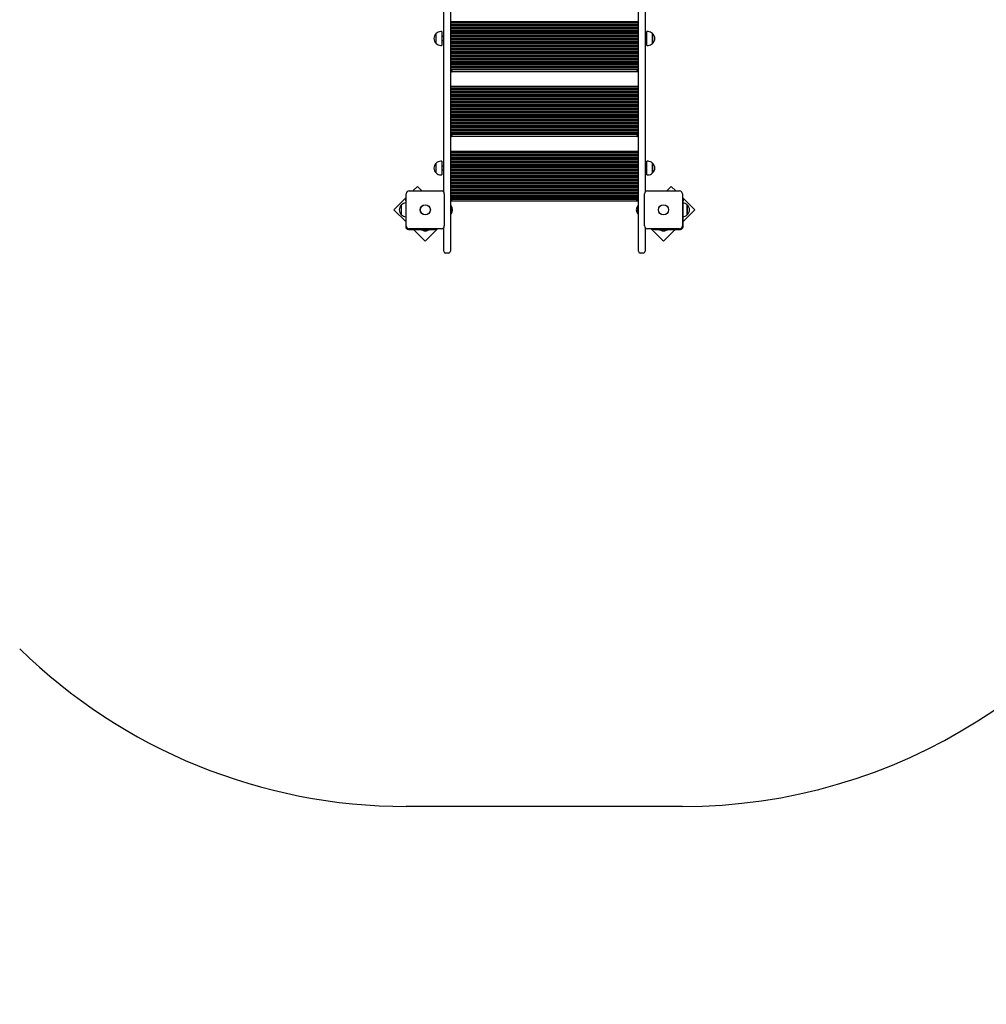
# Model space of a CAD drawing. Units: millimetres. Extents: x 5.1 to 21.7, y 4.5 to 19.
# Drawn here: x 11.7 to 14.3, y 7.2 to 9.8 of the extents above; entities that cross this region are included whole.
import ezdxf

# ---------------------------------------------------------------- set-up
doc = ezdxf.new("R2010")
doc.units = ezdxf.units.MM
doc.header["$LTSCALE"] = 120
doc.header["$PDSIZE"] = -1
doc.linetypes.add('SLD-Сплошная', pattern=[0])
doc.styles.get("Standard").update_dxf_attribs({"font": 'isocpeui.ttf'})
doc.dimstyles.new('ISO-25', dxfattribs={"dimtxt": 2.5, "dimasz": 2.5, "dimexe": 1.25, "dimexo": 0.625, "dimtad": 1, "dimtxsty": 'Standard', "dimcen": 2.5, "dimadec": 0, "dimazin": 0, "dimtfac": 1, "dimtmove": 0, "dimatfit": 3, "dimfxl": 1, "dimarcsym": 0})

# ---------------------------------------------------------------- blocks, each defined once
blk = doc.blocks.new('_D_20')
at = {"color": 0, "lineweight": -2, "transparency": 16777216}
for p, q in [((13.357, 17.6403), (21.68, 17.6403)), ((21.56, 5.8522), (21.56, 17.2803)), ((10.161, 5.4922), (21.68, 5.4922))]:
    blk.add_line(p, q, dxfattribs=at)
at = {"color": 0, "transparency": 16777216}
for points in [[(21.5, 17.2803), (21.62, 17.2803), (21.56, 17.6403)], [(21.5, 5.8522), (21.62, 5.8522), (21.56, 5.4922)]]:
    blk.add_solid(points, dxfattribs=at)
at = {"layer": 'Defpoints', "color": 0, "transparency": 16777216}
for p in [(13.357, 17.6403), (21.56, 17.6403), (10.161, 5.4922)]:
    blk.add_point(p, dxfattribs=at)
at = {"color": 0, "transparency": 16777216, "insert": (20.978, 11.5663), "char_height": 0.36, "attachment_point": 2, "rotation": 90}
blk.add_mtext('12,15м', dxfattribs=at)
blk = doc.blocks.new('_D_21')
at = {"color": 0, "lineweight": -2, "transparency": 16777216}
for p, q in [((7.0679, 12.9093), (7.0679, 4.5055)), ((18.68, 9.2596), (18.68, 4.5055)), ((7.4279, 4.6255), (18.32, 4.6255))]:
    blk.add_line(p, q, dxfattribs=at)
at = {"color": 0, "transparency": 16777216}
for points in [[(7.4279, 4.6855), (7.4279, 4.5655), (7.0679, 4.6255)], [(18.32, 4.6855), (18.32, 4.5655), (18.68, 4.6255)]]:
    blk.add_solid(points, dxfattribs=at)
at = {"layer": 'Defpoints', "color": 0, "transparency": 16777216}
for p in [(7.0679, 12.9093), (18.68, 9.2596), (18.68, 4.6255)]:
    blk.add_point(p, dxfattribs=at)
at = {"color": 0, "transparency": 16777216, "insert": (12.8739, 5.2075), "char_height": 0.36, "attachment_point": 2}
blk.add_mtext('11,61м', dxfattribs=at)
blk = doc.blocks.new('*D27')
at = {"color": 0, "lineweight": -2, "transparency": 16777216}
for p, q in [((12.838, 15.6403), (5.623, 15.6403)), ((5.743, 7.8522), (5.743, 15.2803)), ((9.642, 7.4922), (5.623, 7.4922))]:
    blk.add_line(p, q, dxfattribs=at)
at = {"color": 0, "transparency": 16777216}
for points in [[(5.683, 15.2803), (5.803, 15.2803), (5.743, 15.6403)], [(5.683, 7.8522), (5.803, 7.8522), (5.743, 7.4922)]]:
    blk.add_solid(points, dxfattribs=at)
at = {"layer": 'Defpoints', "color": 0, "transparency": 16777216}
for p in [(5.743, 15.6403), (12.838, 15.6403), (9.642, 7.4922)]:
    blk.add_point(p, dxfattribs=at)
at = {"color": 0, "transparency": 16777216, "insert": (5.377, 11.5663), "char_height": 0.36, "attachment_point": 5, "rotation": 90}
blk.add_mtext('8,15м', dxfattribs=at)

msp = doc.modelspace()

# ---------------------------------------------------------------- linework, layer by layer
at = {"color": 7, "linetype": 'SLD-Сплошная', "lineweight": 25}
for p, q in [((12.829, 10.0656), (12.829, 9.2206)), ((13.339, 9.2206), (13.339, 10.0656)), ((12.811, 9.3754), (12.811, 10.0471)), ((13.357, 10.0471), (13.357, 9.3754)), ((12.829, 9.8377), (13.339, 9.8377)), ((12.829, 9.8337), (13.339, 9.8337)), ((12.829, 9.8297), (13.339, 9.8297)), ((12.829, 9.8257), (13.339, 9.8257)), ((12.829, 9.8217), (13.339, 9.8217)), ((12.7905, 9.7783), (12.7905, 9.805)), ((12.806, 9.8103), (12.803, 9.8103)), ((12.806, 9.8103), (12.806, 9.7731)), ((12.811, 9.7967), (12.806, 9.7967)), ((12.829, 9.8177), (13.339, 9.8177)), ((12.829, 9.8137), (13.339, 9.8137)), ((12.829, 9.8097), (13.339, 9.8097)), ((12.829, 9.8057), (13.339, 9.8057)), ((12.829, 9.8017), (13.339, 9.8017)), ((12.829, 9.7977), (13.339, 9.7977)), ((12.829, 9.7937), (13.339, 9.7937)), ((13.362, 9.7967), (13.357, 9.7967)), ((13.365, 9.8103), (13.362, 9.8103)), ((13.362, 9.7762), (13.362, 9.8103)), ((13.3775, 9.805), (13.3775, 9.8013)), ((13.3775, 9.7806), (13.3775, 9.805)), ((13.3775, 9.8013), (13.3775, 9.7783)), ((12.803, 9.7731), (12.806, 9.7731)), ((12.806, 9.7867), (12.811, 9.7867)), ((12.829, 9.7897), (13.339, 9.7897)), ((12.829, 9.7857), (13.339, 9.7857)), ((12.829, 9.7817), (13.339, 9.7817)), ((12.829, 9.7777), (13.339, 9.7777)), ((12.829, 9.7737), (13.339, 9.7737)), ((12.829, 9.7697), (13.339, 9.7697)), ((13.357, 9.7867), (13.362, 9.7867)), ((13.362, 9.7731), (13.362, 9.7762)), ((13.362, 9.7731), (13.365, 9.7731)), ((13.3775, 9.7783), (13.3775, 9.7806)), ((12.829, 9.7657), (13.339, 9.7657)), ((12.829, 9.7617), (13.339, 9.7617)), ((12.829, 9.7577), (13.339, 9.7577)), ((12.829, 9.7537), (13.339, 9.7537)), ((12.829, 9.7497), (13.339, 9.7497)), ((12.829, 9.7457), (13.339, 9.7457)), ((12.829, 9.7417), (13.339, 9.7417)), ((12.829, 9.7377), (13.339, 9.7377)), ((12.829, 9.7337), (13.339, 9.7337)), ((12.829, 9.7297), (13.339, 9.7297)), ((12.829, 9.7257), (13.339, 9.7257)), ((12.829, 9.7217), (13.339, 9.7217)), ((12.829, 9.7177), (13.339, 9.7177)), ((12.829, 9.7137), (13.339, 9.7137)), ((12.829, 9.7097), (13.339, 9.7097)), ((12.829, 9.7077), (13.339, 9.7077)), ((12.834, 9.7067), (12.829, 9.7017)), ((13.339, 9.7017), (12.829, 9.7017)), ((12.8334, 9.7017), (12.834, 9.7011)), ((13.334, 9.7067), (13.339, 9.7017)), ((13.3346, 9.7017), (13.334, 9.7011)), ((12.829, 9.6621), (13.339, 9.6621)), ((12.829, 9.6581), (13.339, 9.6581)), ((12.829, 9.6541), (13.339, 9.6541)), ((12.829, 9.6501), (13.339, 9.6501)), ((12.829, 9.6461), (13.339, 9.6461)), ((12.829, 9.6421), (13.339, 9.6421)), ((12.829, 9.6381), (13.339, 9.6381)), ((12.829, 9.6341), (13.339, 9.6341)), ((12.829, 9.6301), (13.339, 9.6301)), ((12.829, 9.6261), (13.339, 9.6261)), ((12.829, 9.6221), (13.339, 9.6221)), ((12.829, 9.6181), (13.339, 9.6181)), ((12.829, 9.6141), (13.339, 9.6141)), ((12.829, 9.6101), (13.339, 9.6101)), ((12.829, 9.6061), (13.339, 9.6061)), ((12.829, 9.6021), (13.339, 9.6021)), ((12.829, 9.5981), (13.339, 9.5981)), ((12.829, 9.5941), (13.339, 9.5941)), ((12.829, 9.5901), (13.339, 9.5901)), ((12.829, 9.5861), (13.339, 9.5861)), ((12.829, 9.5821), (13.339, 9.5821)), ((12.829, 9.5781), (13.339, 9.5781)), ((12.829, 9.5741), (13.339, 9.5741)), ((12.829, 9.5701), (13.339, 9.5701)), ((12.829, 9.5661), (13.339, 9.5661)), ((12.829, 9.5621), (13.339, 9.5621)), ((12.829, 9.5581), (13.339, 9.5581)), ((12.829, 9.5541), (13.339, 9.5541)), ((12.829, 9.5501), (13.339, 9.5501)), ((12.829, 9.5461), (13.339, 9.5461)), ((12.829, 9.5421), (13.339, 9.5421)), ((12.829, 9.5381), (13.339, 9.5381)), ((12.829, 9.5341), (13.339, 9.5341)), ((12.829, 9.5321), (13.339, 9.5321)), ((12.834, 9.5311), (12.829, 9.5261)), ((13.334, 9.5311), (13.339, 9.5261)), ((13.339, 9.5261), (12.829, 9.5261)), ((12.8334, 9.5261), (12.834, 9.5255)), ((13.3346, 9.5261), (13.334, 9.5255)), ((12.829, 9.4865), (13.339, 9.4865)), ((12.829, 9.4825), (13.339, 9.4825)), ((12.829, 9.4785), (13.339, 9.4785)), ((12.829, 9.4745), (13.339, 9.4745)), ((12.7905, 9.4272), (12.7905, 9.4539)), ((12.806, 9.4591), (12.803, 9.4591)), ((12.806, 9.4591), (12.806, 9.4219)), ((12.829, 9.4705), (13.339, 9.4705)), ((12.829, 9.4665), (13.339, 9.4665)), ((12.829, 9.4625), (13.339, 9.4625)), ((12.829, 9.4585), (13.339, 9.4585)), ((12.829, 9.4545), (13.339, 9.4545)), ((12.829, 9.4505), (13.339, 9.4505)), ((13.365, 9.4591), (13.362, 9.4591)), ((13.362, 9.425), (13.362, 9.4591)), ((13.3775, 9.4539), (13.3775, 9.4501)), ((13.3775, 9.4294), (13.3775, 9.4539)), ((13.3775, 9.4501), (13.3775, 9.4272)), ((12.803, 9.4219), (12.806, 9.4219)), ((12.811, 9.4455), (12.806, 9.4455)), ((12.806, 9.4355), (12.811, 9.4355)), ((12.829, 9.4465), (13.339, 9.4465)), ((12.829, 9.4425), (13.339, 9.4425)), ((12.829, 9.4385), (13.339, 9.4385)), ((12.829, 9.4345), (13.339, 9.4345)), ((12.829, 9.4305), (13.339, 9.4305)), ((12.829, 9.4265), (13.339, 9.4265)), ((12.829, 9.4225), (13.339, 9.4225)), ((13.362, 9.4455), (13.357, 9.4455)), ((13.357, 9.4355), (13.362, 9.4355)), ((13.362, 9.4219), (13.362, 9.425)), ((13.362, 9.4219), (13.365, 9.4219)), ((13.3775, 9.4272), (13.3775, 9.4294)), ((12.829, 9.4185), (13.339, 9.4185)), ((12.829, 9.4145), (13.339, 9.4145)), ((12.829, 9.4105), (13.339, 9.4105)), ((12.829, 9.4065), (13.339, 9.4065)), ((12.829, 9.4025), (13.339, 9.4025)), ((12.829, 9.3985), (13.339, 9.3985)), ((12.829, 9.3945), (13.339, 9.3945)), ((12.7095, 9.2838), (12.7095, 9.3708)), ((12.7175, 9.3788), (12.8045, 9.3788)), ((12.7398, 9.391), (12.7276, 9.3788)), ((12.752, 9.3788), (12.7398, 9.391)), ((12.8125, 9.3708), (12.8125, 9.2838)), ((12.829, 9.3905), (13.339, 9.3905)), ((12.829, 9.3865), (13.339, 9.3865)), ((12.829, 9.3825), (13.339, 9.3825)), ((12.829, 9.3785), (13.339, 9.3785)), ((12.829, 9.3745), (13.339, 9.3745)), ((12.829, 9.3705), (13.339, 9.3705)), ((13.3555, 9.2838), (13.3555, 9.3708)), ((13.3635, 9.3788), (13.4505, 9.3788)), ((13.4281, 9.391), (13.416, 9.3788)), ((13.4403, 9.3788), (13.4281, 9.391)), ((13.4585, 9.3708), (13.4585, 9.2838)), ((12.7095, 9.3606), (12.6761, 9.3273)), ((12.6964, 9.3139), (12.6964, 9.3406)), ((12.708, 9.357), (12.7095, 9.357)), ((12.708, 9.352), (12.708, 9.357)), ((12.708, 9.352), (12.708, 9.2813)), ((12.829, 9.3665), (13.339, 9.3665)), ((12.829, 9.3625), (13.339, 9.3625)), ((12.829, 9.3585), (13.339, 9.3585)), ((12.829, 9.3565), (13.339, 9.3565)), ((12.834, 9.3555), (12.829, 9.3505)), ((13.339, 9.3505), (12.829, 9.3505)), ((13.334, 9.3555), (13.339, 9.3505)), ((13.4918, 9.3273), (13.4585, 9.3606)), ((13.4585, 9.357), (13.46, 9.357)), ((13.46, 9.357), (13.46, 9.352)), ((13.46, 9.2813), (13.46, 9.352)), ((13.4715, 9.3406), (13.4715, 9.3369)), ((13.4715, 9.3162), (13.4715, 9.3406)), ((12.6761, 9.3273), (12.708, 9.2955)), ((12.8294, 9.3393), (12.829, 9.3389)), ((12.8308, 9.3379), (12.829, 9.3379)), ((12.829, 9.3166), (12.8308, 9.3166)), ((12.829, 9.3157), (12.8294, 9.3153)), ((12.8299, 9.3393), (12.8294, 9.3393)), ((12.8294, 9.3393), (12.8294, 9.3379)), ((12.8294, 9.3166), (12.8294, 9.3153)), ((12.8294, 9.3153), (12.8299, 9.3153)), ((12.8299, 9.3393), (12.8299, 9.3379)), ((12.8299, 9.3166), (12.8299, 9.3153)), ((12.8308, 9.3379), (12.8308, 9.3375)), ((12.8308, 9.3375), (12.8308, 9.3166)), ((12.8326, 9.3264), (12.8326, 9.3308)), ((12.8326, 9.3238), (12.8326, 9.3264)), ((13.3354, 9.3308), (13.3354, 9.3238)), ((13.339, 9.3379), (13.3372, 9.3379)), ((13.3372, 9.3375), (13.3372, 9.3379)), ((13.3372, 9.3166), (13.3372, 9.3375)), ((13.3372, 9.3166), (13.339, 9.3166)), ((13.3386, 9.3393), (13.338, 9.3393)), ((13.338, 9.3379), (13.338, 9.3393)), ((13.338, 9.3153), (13.338, 9.3166)), ((13.338, 9.3153), (13.3386, 9.3153)), ((13.339, 9.3389), (13.3386, 9.3393)), ((13.3386, 9.3379), (13.3386, 9.3393)), ((13.3386, 9.3153), (13.3386, 9.3166)), ((13.3386, 9.3153), (13.339, 9.3157)), ((13.46, 9.2955), (13.4918, 9.3273)), ((13.4715, 9.3369), (13.4715, 9.3139)), ((13.4715, 9.3139), (13.4715, 9.3162)), ((12.715, 9.2743), (12.7856, 9.2743)), ((12.8045, 9.2758), (12.7175, 9.2758)), ((12.7292, 9.2743), (12.761, 9.2425)), ((12.7503, 9.2743), (12.7503, 9.2725)), ((12.7587, 9.2725), (12.7503, 9.2725)), ((12.7575, 9.2707), (12.7645, 9.2707)), ((12.7716, 9.2725), (12.7587, 9.2725)), ((12.761, 9.2425), (12.7943, 9.2758)), ((12.7716, 9.2725), (12.7716, 9.2743)), ((12.7906, 9.2743), (12.7856, 9.2743)), ((12.7906, 9.2758), (12.7906, 9.2743)), ((12.811, 9.2206), (12.811, 9.2791)), ((13.357, 9.2791), (13.357, 9.2206)), ((13.4505, 9.2758), (13.3635, 9.2758)), ((13.3736, 9.2758), (13.4069, 9.2425)), ((13.3773, 9.2743), (13.3773, 9.2758)), ((13.3823, 9.2743), (13.3773, 9.2743)), ((13.3823, 9.2743), (13.453, 9.2743)), ((13.3963, 9.2743), (13.3963, 9.2725)), ((13.4092, 9.2725), (13.3963, 9.2725)), ((13.4035, 9.2707), (13.4105, 9.2707)), ((13.4069, 9.2425), (13.4387, 9.2743)), ((13.4176, 9.2725), (13.4092, 9.2725)), ((13.4176, 9.2725), (13.4176, 9.2743)), ((12.811, 9.2153), (12.811, 9.2206)), ((12.824, 9.2103), (12.816, 9.2103)), ((12.829, 9.2206), (12.829, 9.2153)), ((13.339, 9.2153), (13.339, 9.2206)), ((13.352, 9.2103), (13.344, 9.2103)), ((13.357, 9.2206), (13.357, 9.2153))]:
    msp.add_line(p, q, dxfattribs=at)
at = {"color": 251, "linetype": 'SLD-Сплошная', "true_color": 0x636466}
msp.add_line((13.4585, 7.7103), (12.7095, 7.7103), dxfattribs=at)
at = {"color": 7, "linetype": 'SLD-Сплошная', "lineweight": 25}
for centre, radius in [((12.761, 9.3273), 0.0137), ((12.761, 9.3273), 0.0135), ((13.407, 9.3273), 0.0136), ((13.407, 9.3273), 0.0135)]:
    msp.add_circle(centre, radius, dxfattribs=at)
for centre, radius, start, end in [((12.8018, 9.7917), 0.0175, 130.3062, 229.6938), ((12.803, 9.7928), 0.0175, 90, 135.5648), ((13.365, 9.7928), 0.0175, 44.4352, 90), ((13.3661, 9.7917), 0.0175, 310.3062, 49.6938), ((12.803, 9.7906), 0.0175, 224.4352, 270), ((13.365, 9.7906), 0.0175, 270, 315.5648), ((12.8018, 9.4405), 0.0175, 130.3062, 229.6938), ((12.803, 9.4416), 0.0175, 90, 135.5648), ((13.365, 9.4416), 0.0175, 44.4352, 90), ((13.3661, 9.4405), 0.0175, 310.3062, 49.6938), ((12.803, 9.4394), 0.0175, 224.4352, 270), ((13.365, 9.4394), 0.0175, 270, 315.5648), ((12.7175, 9.3708), 0.008, 90, 180), ((12.8045, 9.3708), 0.008, 360, 90), ((13.3635, 9.3708), 0.008, 90, 180), ((13.4505, 9.3708), 0.008, 0, 90), ((12.7078, 9.3273), 0.0175, 130.3062, 229.6938), ((12.7089, 9.3284), 0.0175, 93.1914, 135.5648), ((13.459, 9.3284), 0.0175, 44.4352, 86.8086), ((13.4602, 9.3273), 0.0175, 310.3062, 49.6938), ((12.7089, 9.3262), 0.0175, 224.4352, 266.8086), ((12.8175, 9.3273), 0.0173, 316.0913, 43.9087), ((12.8278, 9.3308), 0.00481, 0, 51.282), ((12.8278, 9.3238), 0.00481, 308.718, 0), ((13.3505, 9.3273), 0.0173, 136.0913, 223.9087), ((13.3402, 9.3308), 0.00481, 128.718, 180), ((13.3402, 9.3238), 0.00481, 180, 231.282), ((13.459, 9.3262), 0.0175, 273.1914, 315.5648), ((12.715, 9.2813), 0.007, 180, 270), ((12.7175, 9.2838), 0.008, 180, 270), ((12.7575, 9.2755), 0.00481, 218.718, 270), ((12.7645, 9.2755), 0.00481, 270, 321.282), ((12.8045, 9.2838), 0.008, 270, 0), ((13.3635, 9.2838), 0.008, 180, 270), ((13.4035, 9.2755), 0.00481, 218.718, 270), ((13.4105, 9.2755), 0.00481, 270, 321.282), ((13.4505, 9.2838), 0.008, 270, 0), ((13.453, 9.2813), 0.007, 270, 0), ((12.816, 9.2153), 0.005, 180, 270), ((12.824, 9.2153), 0.005, 270, 0), ((13.344, 9.2153), 0.005, 180, 270), ((13.352, 9.2153), 0.005, 270, 0)]:
    msp.add_arc(centre, radius, start, end, dxfattribs=at)
at = {"color": 251, "linetype": 'SLD-Сплошная', "true_color": 0x636466}
for centre, start, end in [((13.4585, 9.2103), 270, 334.5324), ((12.7095, 9.2103), 225.6532, 270)]:
    msp.add_arc(centre, 1.5, start, end, dxfattribs=at)

# ---------------------------------------------------------------- dimensions: what is measured, and where the dimension line sits
at = {"color": 251, "true_color": 0x636466}
dim = msp.add_linear_dim(base=(21.56, 17.6403), p1=(10.161, 5.4922), p2=(13.357, 17.6403), angle=90, dimstyle='ISO-25', override={"dimtxt": 0.36, "dimasz": 0.36, "dimexe": 0.12, "dimexo": 0, "dimgap": 0.15, "dimzin": 1, "dimpost": 'м', "dimtdec": 3, "dimtzin": 1}, dxfattribs=at)
dim.commit()
dim.dimension.update_dxf_attribs({"geometry": '_D_20', "text_midpoint": (21.56, 11.5663), "dimtype": 160})
dim = msp.add_linear_dim(base=(5.743, 15.6403), p1=(9.642, 7.4922), p2=(12.838, 15.6403), angle=90, dimstyle='ISO-25', override={"dimtxt": 0.36, "dimasz": 0.36, "dimexe": 0.12, "dimexo": 0, "dimgap": 0.15, "dimtih": 0, "dimtoh": 0, "dimzin": 1, "dimpost": 'м', "dimtdec": 3, "dimtzin": 1})
dim.commit()
dim.dimension.update_dxf_attribs({"geometry": '*D27', "text_midpoint": (5.377, 11.5663)})
dim = msp.add_linear_dim(base=(18.68, 4.6255), p1=(7.0679, 12.9093), p2=(18.68, 9.2596), dimstyle='ISO-25', override={"dimtxt": 0.36, "dimasz": 0.36, "dimexe": 0.12, "dimexo": 0, "dimgap": 0.15, "dimzin": 1, "dimpost": 'м', "dimtdec": 3, "dimtzin": 1}, dxfattribs=at)
dim.commit()
dim.dimension.update_dxf_attribs({"geometry": '_D_21', "text_midpoint": (12.8739, 4.6255), "dimtype": 160})

doc.saveas('drawing.dxf')
